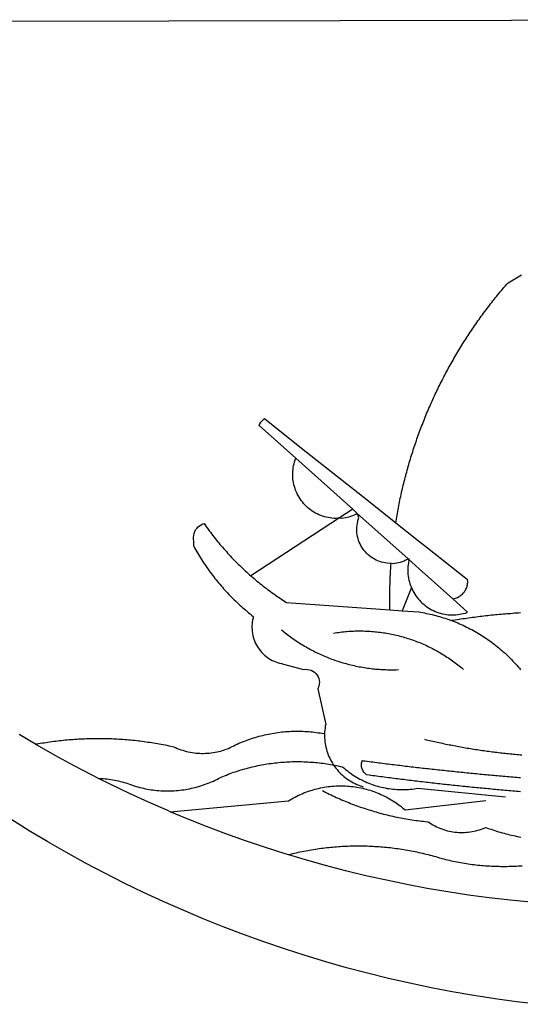
# Model space of a CAD drawing. Units: millimetres. Extents: x 185218 to 186058, y 1673254 to 1673848.
# Drawn here: x 185781 to 185785, y 1673357 to 1673364 of the extents above; entities that cross this region are included whole.
import ezdxf

# ---------------------------------------------------------------- set-up
doc = ezdxf.new("R2010")
doc.units = ezdxf.units.MM
doc.layers.add('BRAZAO', color=7, linetype='CONTINUOUS')
doc.layers.add('PRINT_A4_A3', color=7, linetype='CONTINUOUS')

# ---------------------------------------------------------------- blocks, each defined once
blk = doc.blocks.new('Logo_Prefeitura')
at = {"layer": 'BRAZAO'}
for points in [[(-40.01, -919.22), (-48.2, -918.24), (-56.37, -917.12), (-64.51, -915.85), (-72.63, -914.44), (-80.73, -912.9), (-88.8, -911.21), (-96.84, -909.38), (-104.84, -907.41), (-112.81, -905.3), (-120.74, -903.05), (-128.63, -900.66), (-136.48, -898.14), (-144.28, -895.48), (-152.04, -892.68), (-159.74, -889.75), (-167.39, -886.68), (-174.99, -883.48), (-182.53, -880.15), (-190.01, -876.69), (-197.43, -873.1), (-204.79, -869.38), (-212.08, -865.53), (-219.3, -861.55), (-226.45, -857.45), (-233.53, -853.23), (-240.53, -848.88)], [(-441.09, -545.84), (15.02, -544.89)], [(-231.08, -820.31), (-237.33, -816.6)], [(-90.26, -717.84), (-90.18, -717.56), (-89.99, -716.85), (-89.8, -716.14), (-89.6, -715.44), (-89.4, -714.73), (-89.2, -714.03), (-88.99, -713.32), (-88.79, -712.62), (-88.58, -711.92), (-88.36, -711.22), (-88.14, -710.51), (-87.93, -709.82), (-87.7, -709.12), (-87.48, -708.42), (-87.25, -707.72), (-87.02, -707.03), (-86.79, -706.33), (-86.55, -705.64), (-86.31, -704.94), (-86.07, -704.25), (-85.82, -703.56), (-85.58, -702.87), (-85.33, -702.18), (-85.07, -701.49), (-84.82, -700.8), (-84.56, -700.12), (-84.3, -699.43), (-84.03, -698.75), (-83.77, -698.06), (-83.5, -697.38), (-83.22, -696.7), (-82.95, -696.02), (-82.67, -695.34), (-82.39, -694.67), (-82.11, -693.99), (-81.82, -693.31), (-81.53, -692.64), (-81.24, -691.97), (-80.95, -691.29), (-80.65, -690.62), (-80.35, -689.95), (-80.05, -689.29), (-79.74, -688.62), (-79.43, -687.95), (-79.12, -687.29), (-78.81, -686.63), (-78.5, -685.96), (-78.18, -685.3), (-77.86, -684.64), (-77.53, -683.98), (-77.21, -683.33), (-76.88, -682.67), (-76.55, -682.02), (-76.21, -681.37), (-75.87, -680.71), (-75.54, -680.06), (-75.19, -679.42), (-74.85, -678.77), (-74.5, -678.12), (-74.15, -677.48), (-73.8, -676.84), (-73.44, -676.19), (-73.09, -675.55), (-72.73, -674.91), (-72.36, -674.28), (-72, -673.64), (-71.63, -673.01), (-71.26, -672.37), (-70.89, -671.74), (-70.51, -671.11), (-70.13, -670.48), (-69.75, -669.86), (-69.37, -669.23), (-68.98, -668.61), (-68.6, -667.98), (-68.2, -667.36), (-67.81, -666.74), (-67.42, -666.13), (-67.02, -665.51), (-66.62, -664.9), (-66.21, -664.28), (-65.81, -663.67), (-65.4, -663.06), (-64.99, -662.46), (-64.58, -661.85), (-64.16, -661.24), (-63.74, -660.64), (-63.32, -660.04), (-62.9, -659.44), (-62.48, -658.84), (-62.05, -658.25), (-61.62, -657.65), (-61.19, -657.06), (-60.75, -656.47), (-60.32, -655.88), (-59.88, -655.29), (-59.43, -654.71), (-58.99, -654.12), (-58.54, -653.54), (-58.1, -652.96), (-57.64, -652.38), (-57.19, -651.81), (-56.74, -651.23), (-56.28, -650.66), (-55.82, -650.09), (-55.35, -649.52), (-54.89, -648.95), (-54.42, -648.39), (-53.95, -647.82), (-53.48, -647.26), (-53.01, -646.7), (-52.53, -646.15), (-52.05, -645.59), (-51.44, -644.88), (-50.81, -644.5), (-50.19, -644.12), (-49.56, -643.75), (-48.92, -643.38), (-48.29, -643.01), (-47.65, -642.64), (-47.02, -642.28), (-46.38, -641.92)], [(-146.11, -699.17), (-145.81, -698.56), (-145.41, -697.95), (-144.95, -697.38), (-144.44, -696.86), (-144.06, -696.55)], [(-146.11, -699.17), (-132.16, -711.65)], [(-144.06, -696.55), (-129.94, -707.73)], [(-129.94, -707.73), (-105.04, -727.47)], [(-115.57, -734.32), (-116.93, -734.51), (-117.66, -734.48), (-118.39, -734.42), (-119.12, -734.32), (-119.84, -734.19), (-120.56, -734.03), (-121.26, -733.84), (-121.96, -733.62), (-122.65, -733.37), (-123.33, -733.09), (-123.99, -732.78), (-124.64, -732.44), (-125.28, -732.08), (-125.9, -731.68), (-126.5, -731.26), (-127.08, -730.81), (-127.64, -730.34), (-128.18, -729.84), (-128.7, -729.32), (-129.19, -728.78), (-129.66, -728.22), (-130.1, -727.63), (-130.52, -727.03), (-130.91, -726.41), (-131.28, -725.77), (-131.61, -725.12), (-131.92, -724.46), (-132.2, -723.78), (-132.45, -723.09), (-132.66, -722.39), (-132.85, -721.68), (-133, -720.96), (-133.13, -720.24), (-133.22, -719.51), (-133.28, -718.78), (-133.3, -718.04), (-133.3, -717.31), (-133.26, -716.58), (-133.19, -715.85), (-133.09, -715.12), (-132.96, -714.4), (-132.79, -713.69), (-132.6, -712.98), (-132.37, -712.28), (-132.16, -711.65)], [(-132.16, -711.65), (-110.51, -731.03)], [(-94.13, -736.12), (-94.03, -735.48), (-93.91, -734.76), (-93.79, -734.03), (-93.66, -733.31), (-93.54, -732.59), (-93.41, -731.87), (-93.27, -731.14), (-93.13, -730.42), (-93, -729.7), (-92.85, -728.98), (-92.71, -728.27), (-92.56, -727.55), (-92.41, -726.83), (-92.25, -726.11), (-92.1, -725.4), (-91.94, -724.68), (-91.78, -723.96), (-91.61, -723.25), (-91.44, -722.54), (-91.27, -721.82), (-91.1, -721.11), (-90.92, -720.4), (-90.74, -719.69), (-90.56, -718.98), (-90.37, -718.27), (-90.26, -717.84)], [(-105.04, -727.47), (-94.13, -736.12)], [(-110.51, -731.03), (-115.57, -734.32)], [(-115.57, -734.32), (-114.73, -734.41), (-114, -734.31), (-113.28, -734.18), (-112.57, -734.02), (-111.86, -733.83), (-111.16, -733.61), (-110.47, -733.36), (-109.8, -733.07), (-109.13, -732.76), (-108.78, -732.58)], [(-110.51, -731.03), (-108.78, -732.58)], [(-95.91, -751.5), (-96.68, -751.59), (-97.41, -751.53), (-98.14, -751.43), (-98.86, -751.28), (-99.57, -751.1), (-100.27, -750.88), (-100.95, -750.62), (-101.62, -750.32), (-102.27, -749.98), (-102.9, -749.61), (-103.51, -749.2), (-104.09, -748.75), (-104.65, -748.28), (-105.19, -747.77), (-105.69, -747.24), (-106.16, -746.68), (-106.6, -746.09), (-107, -745.48), (-107.37, -744.84), (-107.7, -744.19), (-108, -743.52), (-108.25, -742.83), (-108.47, -742.13), (-108.65, -741.42), (-108.78, -740.7), (-108.88, -739.97), (-108.93, -739.24), (-108.95, -738.51), (-108.92, -737.77), (-108.85, -737.04), (-108.74, -736.32), (-108.59, -735.6), (-108.39, -734.89), (-108.16, -734.2), (-108.78, -732.58)], [(-108.78, -732.58), (-95.28, -744.66)], [(-170.87, -745.08), (-170.88, -743.11), (-171.01, -742.39), (-171.04, -741.66), (-170.98, -740.93), (-170.82, -740.21), (-170.57, -739.52), (-170.23, -738.88), (-169.8, -738.28), (-169.3, -737.74), (-168.74, -737.28), (-168.11, -736.89), (-167.44, -736.59), (-167.02, -736.46)], [(-167.02, -736.46), (-166.78, -736.81), (-166.36, -737.41), (-165.93, -738.01), (-165.5, -738.6), (-165.06, -739.19), (-164.62, -739.78), (-164.18, -740.36), (-163.73, -740.94), (-163.28, -741.52), (-162.82, -742.1), (-162.37, -742.67), (-161.9, -743.24), (-161.44, -743.8), (-160.97, -744.37), (-160.49, -744.93), (-160.01, -745.48), (-159.53, -746.04), (-159.05, -746.59), (-158.56, -747.13), (-158.07, -747.68), (-157.57, -748.22), (-157.07, -748.75), (-156.57, -749.29), (-156.06, -749.82), (-155.55, -750.34), (-155.04, -750.87), (-154.52, -751.39), (-154, -751.9), (-153.47, -752.42), (-152.94, -752.92), (-152.41, -753.43), (-151.88, -753.93), (-151.34, -754.43), (-150.8, -754.93), (-150.25, -755.42), (-149.71, -755.9), (-149.29, -756.27)], [(-115.57, -734.32), (-149.29, -756.27)], [(-94.13, -736.12), (-85.44, -743)], [(-95.28, -744.66), (-89.48, -749.85)], [(-85.44, -743), (-82.02, -745.71)], [(-170.87, -745.08), (-170.64, -745.72), (-170.28, -746.36), (-169.91, -747), (-169.54, -747.63), (-169.16, -748.26), (-168.78, -748.88), (-168.39, -749.5), (-168, -750.12), (-167.6, -750.74), (-167.2, -751.35), (-166.79, -751.96), (-166.37, -752.57), (-165.95, -753.17), (-165.53, -753.77), (-165.1, -754.36), (-164.67, -754.95), (-164.23, -755.54), (-163.79, -756.13), (-163.34, -756.71), (-162.88, -757.28), (-162.43, -757.86), (-161.96, -758.43), (-161.5, -758.99), (-161.02, -759.55), (-160.55, -760.11), (-160.06, -760.66), (-159.58, -761.21), (-159.09, -761.75), (-158.58, -762.31)], [(-82.02, -745.71), (-66.83, -757.76)], [(-96.35, -769.27), (-96.35, -768.36), (-96.36, -767.62), (-96.37, -766.89), (-96.38, -766.16), (-96.39, -765.42), (-96.39, -764.69), (-96.39, -763.96), (-96.38, -763.22), (-96.37, -762.49), (-96.36, -761.76), (-96.35, -761.02), (-96.33, -760.29), (-96.31, -759.56), (-96.29, -758.82), (-96.27, -758.09), (-96.24, -757.36), (-96.21, -756.62), (-96.17, -755.89), (-96.14, -755.16), (-96.1, -754.43), (-96.05, -753.69), (-96.01, -752.96), (-95.96, -752.23), (-95.91, -751.5)], [(-95.91, -751.5), (-95.21, -751.58), (-94.48, -751.52), (-93.76, -751.41), (-93.04, -751.27), (-92.33, -751.08), (-91.63, -750.85), (-90.95, -750.59), (-90.28, -750.28), (-89.48, -749.85)], [(-89.48, -749.85), (-89.22, -750.64), (-89.35, -751.36), (-89.45, -752.09), (-89.52, -752.82), (-89.56, -753.55), (-89.57, -754.28), (-89.55, -755.02), (-89.5, -755.75), (-89.41, -756.48), (-89.29, -757.2), (-89.15, -757.92), (-88.97, -758.63), (-88.76, -759.33), (-88.52, -760.03), (-88.1, -760.77)], [(-89.48, -749.85), (-85.23, -753.66)], [(-89.48, -749.85), (-89.05, -749.93), (-89.48, -749.85)], [(-85.23, -753.66), (-72.46, -765.08)], [(-149.29, -756.27), (-148.6, -756.87), (-148.04, -757.34), (-147.48, -757.82), (-146.92, -758.29), (-146.35, -758.75), (-145.78, -759.21), (-145.21, -759.67), (-144.63, -760.12), (-144.05, -760.57), (-143.47, -761.02), (-142.89, -761.46), (-142.3, -761.9), (-141.71, -762.33), (-141.11, -762.76), (-140.51, -763.19), (-139.91, -763.61), (-139.31, -764.03), (-138.71, -764.44), (-138.1, -764.85), (-137.49, -765.26), (-136.87, -765.66), (-136.26, -766.06), (-135.66, -766.44)], [(-72.46, -765.08), (-72.12, -765.02), (-71.75, -764.93), (-71.39, -764.81), (-71.03, -764.68), (-70.68, -764.53), (-70.34, -764.36), (-70.01, -764.17), (-69.69, -763.96), (-69.38, -763.73), (-69.09, -763.49), (-68.81, -763.23), (-68.54, -762.95), (-68.29, -762.67), (-68.06, -762.36), (-67.84, -762.05), (-67.64, -761.72), (-67.46, -761.39), (-67.3, -761.04), (-67.16, -760.69), (-67.04, -760.33), (-66.94, -759.96), (-66.86, -759.58), (-66.8, -759.21), (-66.76, -758.83), (-66.74, -758.45), (-66.83, -757.76)], [(-158.58, -762.31), (-158.09, -762.83), (-157.59, -763.36), (-157.08, -763.89), (-156.56, -764.42), (-156.05, -764.93), (-155.52, -765.45), (-155, -765.96), (-154.47, -766.47), (-153.93, -766.97), (-153.39, -767.46), (-152.85, -767.96), (-152.3, -768.44), (-151.75, -768.93), (-151.19, -769.41), (-150.63, -769.88), (-150.07, -770.35), (-149.5, -770.81), (-148.93, -771.27), (-148.36, -771.73)], [(-88.1, -760.77), (-91.67, -769.61)], [(-88.1, -760.77), (-87.95, -761.38), (-87.63, -762.03), (-87.27, -762.68), (-86.89, -763.3), (-86.48, -763.91), (-86.05, -764.5), (-85.59, -765.08), (-85.11, -765.63), (-84.6, -766.16), (-84.07, -766.67), (-83.52, -767.15), (-82.95, -767.61), (-82.36, -768.05), (-81.75, -768.46), (-81.13, -768.84), (-80.49, -769.2), (-79.83, -769.53), (-79.16, -769.83), (-78.48, -770.1), (-77.79, -770.34), (-77.08, -770.55), (-76.37, -770.73), (-75.66, -770.88), (-74.93, -771), (-74.2, -771.09), (-73.47, -771.14), (-72.74, -771.17), (-72.01, -771.16), (-71.27, -771.12), (-70.54, -771.06), (-69.82, -770.95), (-69.1, -770.82), (-68.38, -770.66), (-67.67, -770.47), (-66.85, -770.1)], [(-135.66, -766.44), (-96.35, -769.27)], [(-72.46, -765.08), (-66.85, -770.1)], [(-96.35, -769.27), (-91.67, -769.61)], [(-91.67, -769.61), (-85.34, -770.07), (-84.62, -770.18), (-83.9, -770.31), (-83.17, -770.44), (-82.45, -770.58), (-81.74, -770.73), (-81.02, -770.89), (-80.31, -771.06), (-79.59, -771.23), (-78.88, -771.42), (-78.18, -771.61), (-77.47, -771.81), (-76.77, -772.02), (-76.07, -772.23), (-75.37, -772.46), (-74.67, -772.69), (-73.98, -772.93), (-73.29, -773.18), (-72.92, -773.32)], [(-50.45, -770.74), (-51.13, -770.73), (-51.13, -770.73), (-51.86, -770.78), (-52.6, -770.84), (-53.33, -770.9), (-54.06, -770.97), (-54.79, -771.03), (-55.52, -771.1), (-56.25, -771.17), (-56.98, -771.24), (-57.71, -771.32), (-58.44, -771.39), (-59.17, -771.47), (-59.89, -771.56), (-60.62, -771.64), (-61.35, -771.73), (-62.08, -771.82), (-62.81, -771.91), (-63.53, -772), (-64.26, -772.1), (-64.58, -772.14)], [(-46.74, -770.44), (-47.47, -770.48), (-48.21, -770.53), (-48.94, -770.57), (-49.67, -770.62), (-50.45, -770.74)], [(-148.36, -771.73), (-148.39, -772.41), (-148.55, -773.12), (-148.68, -773.85), (-148.77, -774.57), (-148.82, -775.3), (-148.83, -776.04), (-148.8, -776.77), (-148.74, -777.5), (-148.63, -778.23), (-148.49, -778.95), (-148.32, -779.66), (-148.1, -780.36), (-147.85, -781.05), (-147.56, -781.73), (-147.24, -782.38), (-146.89, -783.03), (-146.5, -783.65), (-146.08, -784.25), (-145.63, -784.83), (-145.15, -785.39), (-144.65, -785.91), (-144.11, -786.42), (-143.55, -786.89), (-142.97, -787.34), (-142.36, -787.75), (-141.74, -788.13), (-141.09, -788.48), (-140.43, -788.79), (-139.75, -789.07), (-139.06, -789.32), (-138.36, -789.52), (-137.64, -789.7), (-136.82, -789.85), (-129.17, -791.95), (-128.44, -791.86), (-128.44, -791.86), (-127.71, -791.88), (-126.99, -792), (-126.29, -792.23), (-125.63, -792.55), (-125.03, -792.97), (-124.5, -793.47), (-124.04, -794.05), (-123.67, -794.68), (-123.4, -795.36), (-123.23, -796.07), (-123.16, -796.8), (-123.21, -797.53), (-123.35, -798.25), (-123.78, -799.29), (-120.79, -812.79), (-120.93, -813.51), (-121.04, -814.23), (-121.12, -814.96), (-121.18, -815.69), (-121.21, -816.37)], [(-64.58, -772.14), (-64.99, -772.19), (-65.71, -772.3), (-66.44, -772.4), (-67.17, -772.5), (-67.89, -772.61), (-68.62, -772.72), (-69.34, -772.83), (-70.07, -772.95), (-70.79, -773.07), (-71.51, -773.18), (-72.24, -773.31), (-72.92, -773.32)], [(-72.92, -773.32), (-71.92, -773.7), (-71.24, -773.97), (-70.56, -774.25), (-69.89, -774.54), (-69.22, -774.84), (-68.55, -775.14), (-67.89, -775.46), (-67.23, -775.78), (-66.57, -776.1), (-65.92, -776.44), (-65.27, -776.78), (-64.63, -777.13), (-63.98, -777.49), (-63.35, -777.86), (-62.72, -778.23), (-62.09, -778.61), (-61.47, -779), (-60.85, -779.39), (-60.24, -779.79), (-59.63, -780.2), (-59.02, -780.62), (-58.42, -781.04), (-57.83, -781.47), (-57.24, -781.91), (-56.66, -782.35), (-56.08, -782.8), (-55.51, -783.26), (-54.94, -783.73), (-54.38, -784.2), (-53.82, -784.67), (-53.27, -785.16), (-52.72, -785.65), (-52.18, -786.14), (-51.65, -786.65), (-51.12, -787.16), (-50.6, -787.67), (-50.08, -788.19), (-49.57, -788.72), (-49.07, -789.25), (-48.57, -789.79), (-48.08, -790.34), (-47.6, -790.89), (-47.12, -791.44), (-46.65, -792.01)], [(-137.64, -776.83), (-137.14, -777.23), (-136.65, -777.64), (-136.15, -778.03), (-135.65, -778.42), (-135.15, -778.81), (-134.64, -779.19), (-134.12, -779.57), (-133.61, -779.94), (-133.09, -780.3), (-132.56, -780.67), (-132.04, -781.02), (-131.51, -781.37), (-130.97, -781.72), (-130.44, -782.06), (-129.9, -782.39), (-129.35, -782.72), (-128.8, -783.05), (-128.25, -783.37), (-127.7, -783.68), (-127.14, -783.99), (-126.59, -784.29), (-126.02, -784.59), (-125.46, -784.88), (-124.89, -785.17), (-124.32, -785.45), (-123.75, -785.73), (-123.17, -786), (-122.59, -786.26), (-122.01, -786.52), (-121.43, -786.77), (-120.84, -787.02), (-120.25, -787.26), (-119.66, -787.5), (-119.07, -787.73), (-118.47, -787.95), (-117.88, -788.17), (-117.28, -788.38), (-116.67, -788.59), (-116.07, -788.79), (-115.47, -788.98), (-114.86, -789.17), (-114.25, -789.36), (-113.64, -789.53), (-113.03, -789.7), (-112.41, -789.87), (-111.8, -790.03), (-111.18, -790.18), (-110.56, -790.33), (-109.94, -790.47), (-109.32, -790.61), (-108.7, -790.73), (-108.07, -790.86), (-107.45, -790.97), (-106.82, -791.08), (-106.19, -791.19), (-105.56, -791.29), (-104.93, -791.38), (-104.3, -791.47), (-103.67, -791.55), (-103.04, -791.62), (-102.41, -791.69), (-101.78, -791.75), (-101.14, -791.8), (-100.51, -791.85), (-99.87, -791.9), (-99.24, -791.93), (-98.6, -791.96), (-97.97, -791.99), (-97.33, -792.01), (-96.7, -792.02), (-96.06, -792.03), (-95.42, -792.03), (-94.79, -792.02), (-94.15, -792.01), (-93.08, -791.97)], [(-117.83, -778.09), (-117.21, -777.99), (-116.58, -777.89), (-115.95, -777.81), (-115.32, -777.72), (-114.68, -777.65), (-114.05, -777.58), (-113.42, -777.52), (-112.79, -777.46), (-112.15, -777.41), (-111.52, -777.37), (-110.88, -777.34), (-110.25, -777.31), (-109.61, -777.29), (-108.97, -777.27), (-108.34, -777.26), (-107.7, -777.26), (-107.7, -777.26), (-107.07, -777.27), (-106.43, -777.28), (-105.79, -777.3), (-105.16, -777.32), (-104.52, -777.35), (-103.89, -777.39), (-103.25, -777.44), (-102.62, -777.49), (-101.99, -777.55), (-101.35, -777.61), (-100.72, -777.68), (-100.09, -777.76), (-99.46, -777.85), (-98.83, -777.94), (-98.2, -778.04), (-97.58, -778.14), (-96.95, -778.25), (-96.32, -778.37), (-95.7, -778.5), (-95.08, -778.63), (-94.46, -778.76), (-93.84, -778.91), (-93.22, -779.06), (-92.6, -779.22), (-91.99, -779.38), (-91.38, -779.55), (-90.76, -779.73), (-90.16, -779.91), (-89.55, -780.1), (-88.94, -780.3), (-88.34, -780.5), (-87.74, -780.71), (-87.14, -780.92), (-86.54, -781.14), (-85.95, -781.37), (-85.36, -781.6), (-84.77, -781.84), (-84.18, -782.09), (-83.6, -782.34), (-83.02, -782.6), (-82.44, -782.86), (-81.86, -783.13), (-81.29, -783.41), (-80.72, -783.69), (-80.15, -783.98), (-79.59, -784.28), (-79.03, -784.58), (-78.47, -784.88), (-77.92, -785.19), (-77.37, -785.51), (-76.82, -785.84), (-76.27, -786.17), (-75.73, -786.5), (-75.2, -786.84), (-74.66, -787.19), (-74.13, -787.54), (-73.61, -787.9), (-73.09, -788.26), (-72.57, -788.63), (-72.05, -789), (-71.54, -789.38), (-71.04, -789.77), (-70.53, -790.16), (-70.03, -790.55), (-69.54, -790.95), (-69.05, -791.36), (-68.33, -791.97)], [(-231.08, -820.31), (-230.73, -820.24), (-230.01, -820.11), (-229.29, -819.99), (-228.56, -819.87), (-227.84, -819.75), (-227.11, -819.64), (-226.39, -819.53), (-225.66, -819.42), (-224.94, -819.32), (-224.21, -819.22), (-223.48, -819.13), (-222.75, -819.04), (-222.03, -818.96), (-221.3, -818.88), (-220.57, -818.8), (-219.84, -818.73), (-219.11, -818.66), (-218.38, -818.59), (-217.65, -818.53), (-216.91, -818.48), (-216.18, -818.43), (-215.45, -818.38), (-214.72, -818.33), (-213.99, -818.29), (-213.25, -818.26), (-212.52, -818.23), (-211.79, -818.2), (-211.06, -818.18), (-210.32, -818.16), (-209.59, -818.14), (-208.86, -818.13), (-208.12, -818.12), (-207.39, -818.12), (-207.39, -818.12), (-206.66, -818.12), (-205.92, -818.13), (-205.19, -818.14), (-204.46, -818.15), (-203.72, -818.17), (-202.99, -818.19), (-202.26, -818.22), (-201.52, -818.25), (-200.79, -818.28), (-200.06, -818.32), (-199.33, -818.36), (-198.59, -818.41), (-197.86, -818.46), (-197.13, -818.52), (-196.4, -818.58), (-195.67, -818.64), (-194.94, -818.71), (-194.21, -818.78), (-193.48, -818.85), (-192.75, -818.93), (-192.02, -819.02), (-191.29, -819.1), (-190.57, -819.2), (-189.84, -819.29), (-189.11, -819.39), (-188.39, -819.5), (-187.66, -819.6), (-186.94, -819.72), (-186.21, -819.83), (-185.49, -819.95), (-184.77, -820.08), (-184.04, -820.21), (-183.32, -820.34), (-182.6, -820.47), (-181.88, -820.62), (-181.16, -820.76), (-180.45, -820.91), (-179.73, -821.06), (-178.55, -821.32), (-177.89, -821.63), (-177.21, -821.91), (-176.53, -822.18), (-175.84, -822.42), (-175.14, -822.65), (-174.44, -822.86), (-173.73, -823.05), (-173.01, -823.22), (-172.3, -823.36), (-171.57, -823.49), (-170.85, -823.6), (-170.12, -823.68), (-169.39, -823.75), (-168.66, -823.79), (-167.92, -823.82), (-167.19, -823.82), (-166.46, -823.8), (-165.73, -823.76), (-164.99, -823.71), (-164.27, -823.63), (-163.54, -823.53), (-162.81, -823.41), (-162.1, -823.26), (-161.38, -823.1), (-160.67, -822.92), (-159.96, -822.72), (-159.26, -822.5), (-158.57, -822.26), (-157.71, -821.93), (-157.06, -821.58), (-156.4, -821.25), (-155.75, -820.93), (-155.08, -820.61), (-154.42, -820.3), (-153.75, -820), (-153.07, -819.72), (-152.4, -819.44), (-151.71, -819.16), (-151.03, -818.9), (-150.34, -818.65), (-149.65, -818.4), (-148.95, -818.17), (-148.26, -817.94), (-147.56, -817.73), (-146.85, -817.52), (-146.15, -817.32), (-145.44, -817.14), (-144.73, -816.96), (-144.01, -816.79), (-143.3, -816.63), (-142.58, -816.48), (-141.86, -816.34), (-141.14, -816.21), (-140.41, -816.08), (-139.69, -815.97), (-138.96, -815.87), (-138.24, -815.78), (-137.51, -815.69), (-136.78, -815.62), (-136.05, -815.56), (-135.32, -815.5), (-134.58, -815.46), (-133.85, -815.42), (-133.12, -815.4), (-132.38, -815.38), (-131.65, -815.38), (-131.65, -815.38), (-130.92, -815.38), (-130.18, -815.4), (-129.45, -815.42), (-128.72, -815.45), (-127.99, -815.5), (-127.25, -815.55), (-126.52, -815.61), (-125.79, -815.68), (-125.07, -815.77), (-124.34, -815.86), (-123.61, -815.96), (-122.89, -816.07), (-122.16, -816.19), (-121.44, -816.32), (-121.21, -816.37)], [(-121.21, -816.37), (-121.21, -817.16), (-121.19, -817.89), (-121.14, -818.63), (-121.07, -819.35), (-120.97, -820.08), (-120.84, -820.8), (-120.69, -821.52), (-120.51, -822.23), (-120.31, -822.94), (-120.08, -823.63), (-119.82, -824.32), (-119.54, -825), (-119.24, -825.67), (-118.91, -826.32), (-118.56, -826.97), (-118.19, -827.6), (-117.8, -828.25)], [(-83.18, -818.47), (-82.56, -818.62), (-81.94, -818.76), (-81.32, -818.91), (-80.71, -819.05), (-80.09, -819.19), (-79.46, -819.33), (-78.84, -819.47), (-78.22, -819.6), (-77.6, -819.74), (-76.98, -819.87), (-76.36, -820), (-75.73, -820.13), (-75.11, -820.26), (-74.49, -820.39), (-73.86, -820.51), (-73.24, -820.63), (-72.61, -820.76), (-71.99, -820.88), (-71.36, -820.99), (-70.74, -821.11), (-70.11, -821.23), (-69.49, -821.34), (-68.86, -821.45), (-68.23, -821.56), (-67.61, -821.67), (-66.98, -821.78), (-66.35, -821.88), (-65.73, -821.99), (-65.1, -822.09), (-64.47, -822.19), (-63.84, -822.29), (-63.21, -822.38), (-62.58, -822.48), (-61.95, -822.57), (-61.33, -822.67), (-60.7, -822.76), (-60.07, -822.85), (-59.44, -822.93), (-58.81, -823.02), (-58.17, -823.1), (-57.54, -823.19), (-56.91, -823.27), (-56.28, -823.35), (-55.65, -823.42), (-55.02, -823.5), (-54.39, -823.57), (-53.75, -823.65), (-53.12, -823.72), (-52.49, -823.79), (-51.86, -823.85), (-51.23, -823.92), (-50.59, -823.98), (-49.96, -824.05), (-49.33, -824.11), (-48.69, -824.17), (-48.06, -824.22), (-47.43, -824.28), (-46.79, -824.33), (-46.16, -824.39)], [(-207.13, -833.32), (-209.59, -832.08), (-216.63, -828.39), (-223.6, -824.58), (-230.5, -820.65), (-231.08, -820.31)], [(-207.13, -833.32), (-206.11, -833.36), (-206.11, -833.36), (-205.38, -833.41), (-204.65, -833.47), (-203.92, -833.54), (-203.19, -833.63), (-202.47, -833.74), (-201.74, -833.85), (-201.02, -833.98), (-200.3, -834.12), (-199.58, -834.28), (-198.87, -834.45), (-198.16, -834.63), (-197.45, -834.83), (-196.75, -835.03), (-196.05, -835.25), (-195.36, -835.49), (-194.67, -835.74), (-193.57, -836.16), (-192.87, -836.37), (-192.16, -836.57), (-191.46, -836.76), (-190.74, -836.94), (-190.03, -837.1), (-189.31, -837.25), (-188.59, -837.39), (-187.87, -837.51), (-187.14, -837.63), (-186.42, -837.73), (-185.69, -837.82), (-184.96, -837.89), (-184.23, -837.96), (-183.5, -838.01), (-182.77, -838.04), (-182.03, -838.07), (-181.3, -838.08), (-180.57, -838.08), (-179.83, -838.07), (-179.1, -838.04), (-178.37, -838), (-177.64, -837.95), (-176.9, -837.89), (-176.18, -837.81), (-175.45, -837.72), (-174.72, -837.62), (-174, -837.51), (-173.27, -837.38), (-172.55, -837.24), (-171.84, -837.09), (-171.12, -836.93), (-170.41, -836.75), (-169.7, -836.57), (-168.99, -836.37), (-168.29, -836.15), (-167.59, -835.93), (-166.9, -835.69), (-166.21, -835.44), (-165.53, -835.18), (-164.84, -834.91), (-164.17, -834.63), (-163.5, -834.33), (-162.83, -834.02), (-162.17, -833.7), (-161.52, -833.37), (-160.57, -832.87), (-159.89, -832.59), (-159.21, -832.31), (-158.53, -832.04), (-157.85, -831.77), (-157.16, -831.52), (-156.47, -831.27), (-155.78, -831.02), (-155.09, -830.78), (-154.39, -830.55), (-153.69, -830.33), (-152.99, -830.12), (-152.29, -829.91), (-151.58, -829.71), (-150.88, -829.51), (-150.17, -829.32), (-149.46, -829.14), (-148.74, -828.97), (-148.03, -828.8), (-147.31, -828.64), (-146.6, -828.49), (-145.88, -828.34), (-145.16, -828.21), (-144.43, -828.07), (-143.71, -827.95), (-142.99, -827.83), (-142.26, -827.72), (-141.54, -827.62), (-140.81, -827.53), (-140.08, -827.44), (-139.35, -827.36), (-138.62, -827.28), (-137.89, -827.22), (-137.16, -827.16), (-136.43, -827.11), (-135.7, -827.06), (-134.97, -827.03), (-134.23, -827), (-133.5, -826.97), (-132.77, -826.96), (-132.03, -826.95), (-131.3, -826.95), (-131.3, -826.95), (-130.57, -826.96), (-129.83, -826.97), (-129.1, -826.99), (-128.37, -827.02), (-127.63, -827.05), (-126.9, -827.1), (-126.17, -827.15), (-125.44, -827.2), (-124.71, -827.27), (-123.98, -827.34), (-123.25, -827.42), (-122.52, -827.51), (-121.79, -827.6), (-121.07, -827.7), (-120.34, -827.81), (-119.62, -827.92), (-118.89, -828.05), (-118.17, -828.18), (-117.8, -828.25)], [(-46.73, -838.39), (-47.46, -838.33), (-48.19, -838.27), (-48.93, -838.21), (-49.66, -838.15), (-50.39, -838.08), (-51.12, -838.02), (-51.85, -837.96), (-52.58, -837.89), (-53.31, -837.83), (-54.04, -837.76), (-54.77, -837.7), (-55.5, -837.63), (-56.23, -837.57), (-56.96, -837.5), (-57.69, -837.43), (-58.42, -837.36), (-59.15, -837.29), (-59.88, -837.23), (-60.61, -837.16), (-61.34, -837.09), (-62.07, -837.02), (-62.8, -836.95), (-63.53, -836.88), (-64.26, -836.8), (-64.99, -836.73), (-65.72, -836.66), (-66.45, -836.59), (-67.18, -836.51), (-67.91, -836.44), (-68.64, -836.36), (-69.37, -836.29), (-70.1, -836.21), (-70.82, -836.14), (-71.55, -836.06), (-72.28, -835.98), (-73.01, -835.9), (-73.74, -835.83), (-74.47, -835.75), (-75.2, -835.67), (-75.93, -835.59), (-76.66, -835.51), (-77.39, -835.43), (-78.11, -835.35), (-78.84, -835.27), (-79.57, -835.18), (-80.3, -835.1), (-81.03, -835.02), (-81.76, -834.93), (-82.49, -834.85), (-83.21, -834.77), (-83.94, -834.68), (-84.67, -834.6), (-85.4, -834.51), (-86.13, -834.42), (-86.86, -834.34), (-87.58, -834.25), (-88.31, -834.16), (-89.04, -834.07), (-89.77, -833.98), (-90.49, -833.9), (-91.22, -833.81), (-91.95, -833.72), (-92.68, -833.62), (-93.41, -833.53), (-94.13, -833.44), (-94.86, -833.35), (-95.59, -833.26), (-96.31, -833.16), (-97.04, -833.07), (-97.77, -832.98), (-98.5, -832.88), (-99.22, -832.79), (-99.95, -832.69), (-100.68, -832.59), (-101.4, -832.5), (-102.13, -832.4), (-102.86, -832.3), (-103.58, -832.21), (-104.31, -832.11), (-105.22, -831.98), (-105.78, -831.51), (-106.26, -830.96), (-106.65, -830.34), (-106.93, -829.66), (-107.11, -828.95), (-107.18, -828.22), (-107.13, -827.49), (-106.97, -826.78), (-106.88, -826.56)], [(-106.88, -826.56), (-106.45, -826.62), (-105.72, -826.71), (-104.99, -826.81), (-104.26, -826.9), (-103.54, -827), (-102.81, -827.09), (-102.08, -827.18), (-101.36, -827.28), (-100.63, -827.37), (-99.9, -827.46), (-99.17, -827.55), (-98.45, -827.65), (-97.72, -827.74), (-96.99, -827.83), (-96.26, -827.92), (-95.53, -828.01), (-94.81, -828.1), (-94.08, -828.18), (-93.35, -828.27), (-92.62, -828.36), (-91.89, -828.45), (-91.17, -828.54), (-90.44, -828.62), (-89.71, -828.71), (-88.98, -828.79), (-88.25, -828.88), (-87.53, -828.96), (-86.8, -829.05), (-86.07, -829.13), (-85.34, -829.22), (-84.61, -829.3), (-83.88, -829.38), (-83.15, -829.46), (-82.43, -829.54), (-81.7, -829.63), (-80.97, -829.71), (-80.24, -829.79), (-79.51, -829.87), (-78.78, -829.95), (-78.05, -830.03), (-77.32, -830.11), (-76.59, -830.18), (-75.86, -830.26), (-75.14, -830.34), (-74.41, -830.42), (-73.68, -830.49), (-72.95, -830.57), (-72.22, -830.64), (-71.49, -830.72), (-70.76, -830.79), (-70.03, -830.87), (-69.3, -830.94), (-68.57, -831.02), (-67.84, -831.09), (-67.11, -831.16), (-66.38, -831.23), (-65.65, -831.3), (-64.92, -831.38), (-64.19, -831.45), (-63.46, -831.52), (-62.73, -831.59), (-62, -831.66), (-61.27, -831.73), (-60.54, -831.79), (-59.81, -831.86), (-59.08, -831.93), (-58.35, -832), (-57.62, -832.06), (-56.89, -832.13), (-56.16, -832.2), (-55.43, -832.26), (-54.7, -832.33), (-53.97, -832.39), (-53.24, -832.46), (-52.51, -832.52), (-51.78, -832.58), (-51.05, -832.65), (-50.32, -832.71), (-49.59, -832.77), (-48.85, -832.83), (-48.12, -832.89), (-47.39, -832.96), (-46.66, -833.02)], [(-117.8, -828.25), (-117.45, -828.31), (-116.73, -828.46), (-116.02, -828.61), (-115.3, -828.77), (-114.36, -828.98), (-113.81, -829.46), (-113.25, -829.93), (-112.67, -830.39), (-112.09, -830.83), (-111.49, -831.26), (-110.89, -831.68), (-110.28, -832.09), (-109.66, -832.48), (-109.03, -832.86), (-108.4, -833.22), (-107.75, -833.57), (-107.1, -833.91), (-106.45, -834.24), (-105.78, -834.55), (-105.11, -834.84), (-104.43, -835.12), (-103.75, -835.39), (-103.06, -835.64), (-102.37, -835.88), (-101.67, -836.1), (-100.96, -836.31), (-100.26, -836.5), (-99.54, -836.68), (-98.83, -836.84), (-98.11, -836.98), (-97.39, -837.11), (-96.66, -837.23), (-95.94, -837.33), (-95.21, -837.41), (-94.48, -837.48), (-93.75, -837.53), (-93.01, -837.57), (-92.28, -837.59), (-91.55, -837.6), (-90.81, -837.59), (-90.08, -837.56), (-89.35, -837.52), (-88.62, -837.47), (-87.89, -837.39), (-87.16, -837.31), (-85.72, -837.09), (-85.72, -837.09), (-52.43, -840.39)], [(-117.8, -828.25), (-117.38, -828.82), (-116.94, -829.41), (-116.48, -829.98), (-116, -830.53), (-115.5, -831.07), (-114.98, -831.59), (-114.44, -832.09), (-113.89, -832.57), (-113.32, -833.03), (-112.73, -833.47), (-112.13, -833.89), (-111.51, -834.28), (-110.88, -834.66), (-110.24, -835), (-109.58, -835.33), (-108.91, -835.63), (-108.23, -835.91), (-107.55, -836.17), (-106.57, -836.48)], [(-179.89, -845.99), (-180.84, -845.59), (-188.12, -842.4), (-195.34, -839.09), (-202.5, -835.65), (-207.13, -833.32)], [(-179.89, -845.99), (-134.93, -841.87), (-134.3, -841.49), (-133.67, -841.12), (-133.03, -840.76), (-132.39, -840.41), (-131.73, -840.08), (-131.07, -839.76), (-130.41, -839.45), (-129.74, -839.16), (-129.06, -838.87), (-128.38, -838.61), (-127.69, -838.35), (-127, -838.11), (-126.3, -837.88), (-125.6, -837.67), (-124.89, -837.47), (-124.18, -837.28), (-123.47, -837.11), (-122.75, -836.95), (-122.03, -836.81), (-121.31, -836.68), (-120.59, -836.57), (-119.86, -836.46), (-119.13, -836.38), (-118.4, -836.3), (-117.67, -836.25), (-116.94, -836.2), (-116.21, -836.17), (-115.47, -836.16), (-114.74, -836.16), (-114.74, -836.16), (-114.01, -836.17), (-113.27, -836.2), (-112.54, -836.24), (-111.81, -836.3), (-111.08, -836.37), (-110.35, -836.45), (-109.63, -836.55), (-108.9, -836.67), (-108.18, -836.79), (-107.46, -836.94), (-106.74, -837.09), (-106.03, -837.26), (-105.32, -837.45), (-104.61, -837.65), (-103.91, -837.86), (-103.21, -838.08), (-102.52, -838.32), (-101.83, -838.58), (-101.15, -838.84), (-100.47, -839.12), (-99.8, -839.42), (-99.13, -839.72), (-98.47, -840.04), (-97.82, -840.37), (-97.17, -840.72), (-96.53, -841.07), (-95.9, -841.44), (-95.27, -841.83), (-94.65, -842.22), (-94.04, -842.63), (-93.44, -843.05), (-92.85, -843.48), (-92.26, -843.92), (-91.68, -844.37), (-91.12, -844.84), (-90.53, -845.33), (-59.93, -841.74)], [(-122.03, -837.98), (-121.37, -838.31), (-120.72, -838.64), (-120.06, -838.97), (-119.4, -839.29), (-118.74, -839.61), (-118.08, -839.93), (-117.42, -840.24), (-116.75, -840.54), (-116.08, -840.84), (-115.41, -841.14), (-114.74, -841.43), (-114.06, -841.72), (-113.38, -842), (-112.71, -842.28), (-112.03, -842.55), (-111.34, -842.82), (-110.66, -843.08), (-109.97, -843.34), (-109.29, -843.6), (-108.6, -843.85), (-107.91, -844.1), (-107.21, -844.34), (-106.52, -844.57), (-105.82, -844.8), (-105.13, -845.03), (-104.43, -845.26), (-103.73, -845.47), (-103.03, -845.69), (-102.32, -845.9), (-101.62, -846.1), (-100.91, -846.3), (-100.2, -846.49), (-99.5, -846.68), (-98.79, -846.87), (-98.08, -847.05), (-97.36, -847.22), (-96.65, -847.39), (-95.94, -847.56), (-95.22, -847.72), (-94.5, -847.88), (-93.79, -848.03), (-93.07, -848.18), (-92.35, -848.32), (-91.63, -848.45), (-90.91, -848.59), (-90.18, -848.71), (-89.46, -848.84), (-88.74, -848.95), (-88.01, -849.07), (-87.29, -849.18), (-86.56, -849.28), (-85.83, -849.38), (-85.11, -849.47), (-84.38, -849.56), (-83.65, -849.64), (-82.92, -849.72), (-81.84, -849.83), (-81.23, -850.24), (-80.62, -850.64), (-79.99, -851.01), (-79.34, -851.36), (-78.69, -851.69), (-78.02, -852), (-77.35, -852.29), (-76.66, -852.55), (-75.97, -852.79), (-75.27, -853.01), (-74.56, -853.21), (-73.85, -853.38), (-73.13, -853.52), (-72.41, -853.65), (-71.68, -853.74), (-70.95, -853.82), (-70.22, -853.87), (-69.49, -853.9), (-68.75, -853.9), (-68.02, -853.88), (-67.29, -853.83), (-66.56, -853.76), (-65.83, -853.67), (-65.11, -853.54), (-64.39, -853.4), (-63.67, -853.24), (-62.97, -853.05), (-62.26, -852.83), (-61.57, -852.59), (-60.88, -852.34), (-59.94, -851.94), (-59.94, -851.94), (-59.26, -852.19), (-58.57, -852.45), (-57.88, -852.69), (-57.18, -852.93), (-56.49, -853.16), (-55.79, -853.39), (-55.09, -853.6), (-54.39, -853.81), (-53.68, -854.01), (-52.97, -854.21), (-52.26, -854.39), (-51.55, -854.57), (-50.84, -854.74), (-50.13, -854.91), (-49.41, -855.07), (-48.69, -855.22), (-47.97, -855.36), (-47.25, -855.49), (-46.53, -855.62)], [(-134.81, -862.4), (-136.13, -862.01), (-143.7, -859.6), (-151.22, -857.06), (-158.7, -854.38), (-166.13, -851.58), (-173.51, -848.65), (-179.89, -845.99)], [(-134.81, -862.4), (-134.06, -862.08), (-133.35, -861.91), (-132.63, -861.74), (-131.92, -861.58), (-131.2, -861.42), (-130.49, -861.27), (-129.77, -861.12), (-129.05, -860.97), (-128.33, -860.84), (-127.61, -860.7), (-126.88, -860.57), (-126.16, -860.45), (-125.44, -860.33), (-124.71, -860.22), (-123.99, -860.11), (-123.26, -860), (-122.54, -859.9), (-121.81, -859.81), (-121.08, -859.72), (-120.35, -859.64), (-119.62, -859.56), (-118.89, -859.48), (-118.16, -859.42), (-117.43, -859.35), (-116.7, -859.29), (-115.97, -859.24), (-115.24, -859.19), (-114.51, -859.14), (-113.77, -859.1), (-113.04, -859.07), (-112.31, -859.04), (-111.57, -859.02), (-110.84, -859), (-110.11, -858.98), (-109.37, -858.97), (-108.64, -858.97), (-108.64, -858.97), (-107.91, -858.97), (-107.17, -858.98), (-106.44, -858.99), (-105.71, -859), (-104.98, -859.02), (-104.24, -859.05), (-103.51, -859.08), (-102.78, -859.12), (-102.04, -859.16), (-101.31, -859.2), (-100.58, -859.25), (-99.85, -859.31), (-99.12, -859.37), (-98.39, -859.44), (-97.66, -859.51), (-96.93, -859.58), (-96.2, -859.66), (-95.47, -859.75), (-94.74, -859.84), (-94.02, -859.93), (-93.29, -860.04), (-92.56, -860.14), (-91.84, -860.25), (-91.12, -860.37), (-90.39, -860.49), (-89.67, -860.61), (-88.95, -860.74), (-88.23, -860.88), (-87.51, -861.02), (-86.79, -861.16), (-86.07, -861.31), (-85.35, -861.47), (-84.64, -861.63), (-83.92, -861.79), (-83.21, -861.96), (-82.5, -862.13), (-81.78, -862.31), (-81.08, -862.5), (-80.37, -862.69), (-79.66, -862.88), (-78.95, -863.08), (-78.25, -863.28), (-77.54, -863.49), (-76.61, -863.78), (-75.9, -863.96), (-75.19, -864.13), (-74.47, -864.3), (-73.76, -864.47), (-73.04, -864.63), (-72.32, -864.78), (-71.61, -864.93), (-70.89, -865.07), (-70.17, -865.21), (-69.44, -865.34), (-68.72, -865.47), (-68, -865.59), (-67.27, -865.7), (-66.55, -865.81), (-65.82, -865.91), (-65.1, -866.01), (-64.37, -866.1), (-63.64, -866.19), (-62.91, -866.26), (-62.18, -866.34), (-61.45, -866.41), (-60.72, -866.47), (-59.99, -866.53), (-59.26, -866.58), (-58.53, -866.62), (-57.79, -866.66), (-57.06, -866.7), (-56.33, -866.72), (-55.59, -866.75), (-54.86, -866.76), (-54.13, -866.77), (-53.39, -866.78), (-52.66, -866.78), (-51.93, -866.77), (-51.19, -866.76), (-50.46, -866.74), (-49.73, -866.72), (-49, -866.69), (-48.26, -866.65), (-47.53, -866.61), (-46.8, -866.57), (-46.07, -866.51)], [(-8.08, -882.2), (-11.07, -882.17), (-19.01, -881.94), (-26.95, -881.57), (-34.87, -881.07), (-42.79, -880.42), (-50.69, -879.64), (-58.58, -878.72), (-66.45, -877.66), (-74.3, -876.46), (-82.14, -875.13), (-89.94, -873.66), (-97.72, -872.06), (-105.47, -870.31), (-113.19, -868.44), (-120.87, -866.43), (-128.52, -864.29), (-134.81, -862.4)]]:
    blk.add_lwpolyline(points, dxfattribs=at)

msp = doc.modelspace()

# ---------------------------------------------------------------- block references
at = {"layer": 'PRINT_A4_A3', "linetype": 'CONTINUOUS', "xscale": 0.01989101385697722, "yscale": 0.01989101385697722, "zscale": 0.01989101399282936}
msp.add_blockref('LOGO_PREFEITURA', (185786.0086, 1673375.1875), dxfattribs=at)

doc.saveas('drawing.dxf')
